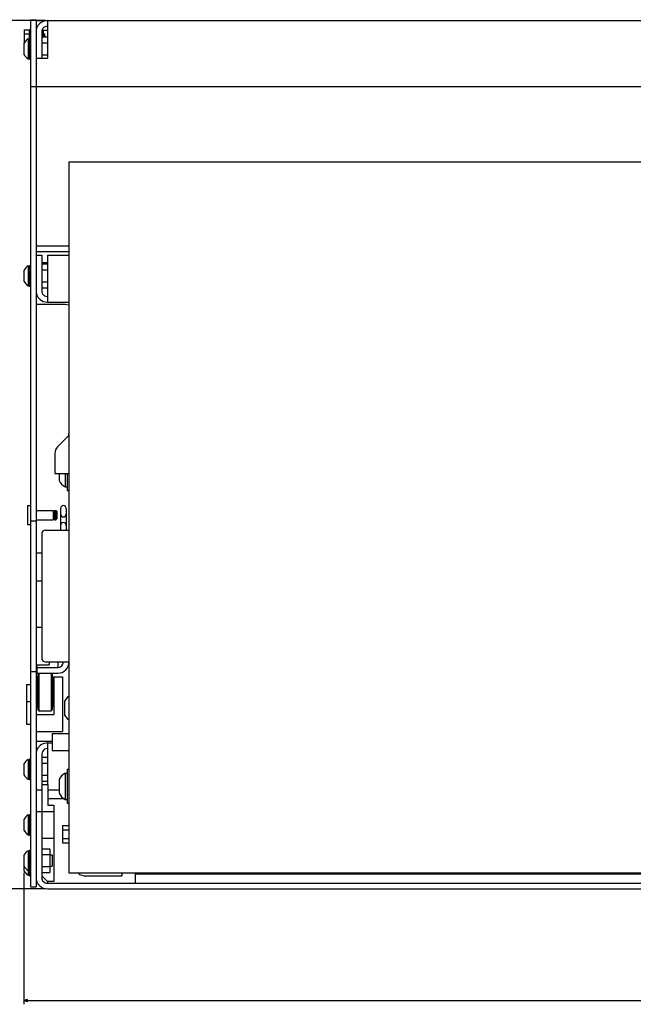
# Model space of a CAD drawing. Extents: x -1225 to 1047, y 183 to 1926.
# Drawn here: x -446 to -120, y 905 to 1427 of the extents above; entities that cross this region are included whole.
import ezdxf

# ---------------------------------------------------------------- set-up
doc = ezdxf.new("R2010")
doc.units = 0
doc.layers.get('0').update_dxf_attribs({"linetype": 'CONTINUOUS'})

msp = doc.modelspace()

# ---------------------------------------------------------------- linework, layer by layer
at = {"color": 211, "ltscale": 0.075}
for p, q in [((-440.3, 1427.29), (-437.3, 1427.29)), ((-440.3, 1161.29), (-437.3, 1161.29)), ((-437.3, 1144.27), (-434.3, 1144.27)), ((-437.3, 1129.27), (-434.3, 1129.27)), ((-437.3, 1104.79), (-434.3, 1104.79)), ((-440.3, 1081.29), (-437.3, 1081.29)), ((-440.3, 966.79), (-437.3, 966.79))]:
    msp.add_line(p, q, dxfattribs=at)
at = {"color": 211}
for p, q in [((-440.3, 1427.29), (-440.3, 966.79)), ((-437.3, 1427.29), (-437.3, 966.79))]:
    msp.add_line(p, q, dxfattribs=at)
at = {"color": 7}
for p, q in [((-432.3, 1426.79), (-489.93, 1426.79)), ((-419.8, 1351.79), (-419.8, 974.29)), ((-419.8, 1351.79), (-104.3, 1351.79)), ((-442.3, 1074.29), (-442.3, 1053.29)), ((-443.8, 974.38), (-443.8, 904.5)), ((-419.8, 974.29), (-104.3, 974.29)), ((-432.3, 965.79), (-489.93, 965.79)), ((-443.8, 906.5), (366.2, 906.5))]:
    msp.add_line(p, q, dxfattribs=at)
at = {"color": 1, "ltscale": 0.125}
msp.add_line((-440.9, 1422.04), (-440.9, 1417.04), dxfattribs=at)
at = {"color": 1, "ltscale": 0.015}
msp.add_line((-440.9, 1422.04), (-440.3, 1422.04), dxfattribs=at)
at = {"color": 2, "ltscale": 0.15}
msp.add_line((-437.3, 1426.79), (-431.3, 1426.79), dxfattribs=at)
at = {"color": 150}
for p, q in [((-431.3, 1426.79), (353.7, 1426.79)), ((-431.3, 1426.79), (-431.3, 1406.79)), ((-440.3, 1391.79), (-96.3, 1391.79)), ((-431.3, 1302.29), (-431.3, 1277.29)), ((-431.3, 1043.29), (-431.3, 1021.29))]:
    msp.add_line(p, q, dxfattribs=at)
at = {"color": 31, "ltscale": 0.175098}
msp.add_line((-443.7, 1421.83), (-443.7, 1414.83), dxfattribs=at)
msp.add_line((-443.7, 1421.83), (-443.7, 1414.83), dxfattribs=at)
at = {"color": 31, "ltscale": 0.07}
for p, q in [((-443.7, 1421.83), (-440.9, 1421.83)), ((-443.7, 1419.81), (-440.9, 1419.81))]:
    msp.add_line(p, q, dxfattribs=at)
at = {"color": 7, "ltscale": 0.2625}
for p, q in [((-441.46, 1417.04), (-441.46, 1406.54)), ((-441.46, 1296.54), (-441.46, 1286.04)), ((-441.46, 1034.54), (-441.46, 1024.04)), ((-441.46, 1005.04), (-441.46, 994.54))]:
    msp.add_line(p, q, dxfattribs=at)
at = {"color": 7, "ltscale": 0.016368}
for p, q in [((-441.46, 1417.04), (-440.8, 1417.04)), ((-441.46, 1406.54), (-440.8, 1406.54)), ((-441.46, 1296.54), (-440.8, 1296.54)), ((-441.46, 1286.04), (-440.8, 1286.04)), ((-441.46, 1034.54), (-440.8, 1034.54)), ((-441.46, 1024.04), (-440.8, 1024.04)), ((-441.46, 1005.04), (-440.8, 1005.04)), ((-441.46, 994.54), (-440.8, 994.54)), ((-441.46, 986.04), (-440.8, 986.04)), ((-441.46, 975.54), (-440.8, 975.54)), ((-441.46, 973.04), (-440.8, 973.04))]:
    msp.add_line(p, q, dxfattribs=at)
at = {"color": 1, "ltscale": 0.275}
for p, q in [((-440.8, 1417.29), (-440.8, 1406.29)), ((-440.8, 1296.79), (-440.8, 1285.79)), ((-440.8, 1034.79), (-440.8, 1023.79)), ((-440.8, 1005.29), (-440.8, 994.29)), ((-440.8, 986.29), (-440.8, 975.29))]:
    msp.add_line(p, q, dxfattribs=at)
at = {"color": 1, "ltscale": 0.0125}
for p, q in [((-440.8, 1417.29), (-440.3, 1417.29)), ((-440.8, 1406.29), (-440.3, 1406.29)), ((-440.8, 1296.79), (-440.3, 1296.79)), ((-440.8, 1285.79), (-440.3, 1285.79)), ((-440.8, 1034.79), (-440.3, 1034.79)), ((-440.8, 1023.79), (-440.3, 1023.79)), ((-440.8, 1005.29), (-440.3, 1005.29)), ((-440.8, 994.29), (-440.3, 994.29)), ((-440.8, 986.29), (-440.3, 986.29)), ((-440.8, 975.29), (-440.3, 975.29)), ((-440.8, 972.79), (-440.3, 972.79))]:
    msp.add_line(p, q, dxfattribs=at)
at = {"color": 2, "ltscale": 0.004973}
msp.add_line((-437.3, 1421.79), (-437.1, 1421.79), dxfattribs=at)
at = {"color": 150, "ltscale": 0.35}
msp.add_line((-434.3, 1420.79), (-434.3, 1406.79), dxfattribs=at)
at = {"color": 1, "ltscale": 0.02125}
msp.add_line((-434.3, 1420.39), (-433.45, 1420.39), dxfattribs=at)
msp.add_line((-434.3, 1420.39), (-433.45, 1420.39), dxfattribs=at)
at = {"color": 1, "ltscale": 0.075}
for p, q in [((-434.3, 1418.14), (-431.3, 1418.14)), ((-434.3, 1414.96), (-431.3, 1414.96)), ((-434.3, 1408.61), (-431.3, 1408.61))]:
    msp.add_line(p, q, dxfattribs=at)
at = {"color": 2, "ltscale": 0.068301}
msp.add_line((-434.04, 1421.79), (-431.3, 1421.79), dxfattribs=at)
at = {"color": 1, "ltscale": 0.091229}
msp.add_line((-433.45, 1421.79), (-433.45, 1418.14), dxfattribs=at)
at = {"color": 1, "ltscale": 0.035046}
msp.add_line((-433.45, 1421.79), (-433.45, 1420.39), dxfattribs=at)
at = {"color": 31, "ltscale": 0.01375}
msp.add_line((-433.45, 1419.79), (-432.9, 1419.79), dxfattribs=at)
msp.add_line((-433.45, 1419.79), (-432.9, 1419.79), dxfattribs=at)
at = {"color": 31, "ltscale": 0.041229}
msp.add_line((-432.9, 1419.79), (-432.9, 1418.14), dxfattribs=at)
at = {"color": 31, "ltscale": 0.003806}
msp.add_line((-432.9, 1419.79), (-432.9, 1419.64), dxfattribs=at)
at = {"color": 31, "ltscale": 0.010364}
msp.add_line((-432.9, 1418.55), (-432.9, 1418.14), dxfattribs=at)
at = {"color": 7, "ltscale": 0.145239}
for p, q in [((-443.8, 1414.69), (-443.8, 1408.88)), ((-443.8, 1294.19), (-443.8, 1288.38)), ((-443.8, 1032.19), (-443.8, 1026.38))]:
    msp.add_line(p, q, dxfattribs=at)
at = {"color": 31, "ltscale": 0.017726}
msp.add_line((-443.7, 1415.77), (-442.99, 1415.77), dxfattribs=at)
at = {"color": 150, "ltscale": 0.15}
for p, q in [((-437.3, 1406.79), (-431.3, 1406.79)), ((-431.1, 1018.29), (-425.1, 1018.29))]:
    msp.add_line(p, q, dxfattribs=at)
at = {"color": 2, "ltscale": 0.4375}
for p, q in [((-437.3, 1307.2), (-419.8, 1307.2)), ((-437.3, 1304.2), (-419.8, 1304.2))]:
    msp.add_line(p, q, dxfattribs=at)
at = {"color": 150, "ltscale": 0.075}
msp.add_line((-437.28, 1302.29), (-434.28, 1302.29), dxfattribs=at)
at = {"color": 150, "ltscale": 0.475}
msp.add_line((-434.28, 1302.29), (-434.28, 1283.29), dxfattribs=at)
at = {"color": 150, "ltscale": 0.2875}
for p, q in [((-431.3, 1302.29), (-419.8, 1302.29)), ((-431.3, 1277.29), (-419.8, 1277.29))]:
    msp.add_line(p, q, dxfattribs=at)
at = {"color": 7, "ltscale": 0.009991}
for p, q in [((-441.46, 1296.54), (-441.46, 1296.14)), ((-441.46, 1034.54), (-441.46, 1034.14))]:
    msp.add_line(p, q, dxfattribs=at)
at = {"color": 2, "ltscale": 0.0745}
msp.add_line((-434.28, 1298.42), (-431.3, 1298.42), dxfattribs=at)
at = {"color": 1, "ltscale": 0.0745}
for p, q in [((-434.28, 1297.64), (-431.3, 1297.64)), ((-434.28, 1294.46), (-431.3, 1294.46)), ((-434.28, 1288.11), (-431.3, 1288.11)), ((-434.28, 1284.94), (-431.3, 1284.94)), ((-434.28, 1035.64), (-431.3, 1035.64)), ((-434.28, 1032.46), (-431.3, 1032.46)), ((-434.28, 1032.46), (-431.3, 1032.46)), ((-434.28, 1026.11), (-431.3, 1026.11)), ((-434.28, 1026.11), (-431.3, 1026.11)), ((-434.28, 1022.94), (-431.3, 1022.94))]:
    msp.add_line(p, q, dxfattribs=at)
at = {"color": 7, "ltscale": 0.00553}
for p, q in [((-443.8, 1294.19), (-443.8, 1293.97)), ((-443.8, 1032.19), (-443.8, 1031.97))]:
    msp.add_line(p, q, dxfattribs=at)
at = {"color": 211, "ltscale": 0.3875}
msp.add_line((-437.3, 1276.29), (-421.8, 1276.29), dxfattribs=at)
at = {"color": 150, "ltscale": 0.058018}
msp.add_line((-433.58, 1277.74), (-431.3, 1277.29), dxfattribs=at)
at = {"color": 150, "ltscale": 0.038304}
msp.add_line((-432.78, 1280.69), (-431.3, 1280.29), dxfattribs=at)
at = {"color": 211, "ltscale": 0.048773}
msp.add_line((-421.8, 1276.29), (-419.89, 1275.91), dxfattribs=at)
at = {"color": 211, "ltscale": 0.002603}
msp.add_line((-419.89, 1275.91), (-419.8, 1275.85), dxfattribs=at)
at = {"color": 4, "ltscale": 0.192677}
msp.add_line((-420.39, 1205.94), (-425.84, 1200.49), dxfattribs=at)
at = {"color": 4, "ltscale": 0.266791}
msp.add_line((-427.3, 1196.96), (-427.3, 1186.29), dxfattribs=at)
at = {"color": 4, "ltscale": 0.1875}
msp.add_line((-427.3, 1186.29), (-419.8, 1186.29), dxfattribs=at)
at = {"color": 1, "ltscale": 0.092453}
msp.add_line((-425.1, 1186.29), (-425.1, 1182.59), dxfattribs=at)
at = {"color": 1, "ltscale": 0.175043}
msp.add_line((-421.8, 1186.29), (-421.8, 1179.29), dxfattribs=at)
at = {"color": 1, "ltscale": 0.225043}
msp.add_line((-420.8, 1186.29), (-420.8, 1177.29), dxfattribs=at)
at = {"color": 1, "ltscale": 0.025}
for p, q in [((-421.8, 1179.29), (-420.8, 1179.29)), ((-420.8, 1177.29), (-419.8, 1177.29)), ((-421.8, 1027.29), (-420.8, 1027.29)), ((-420.8, 1029.29), (-419.8, 1029.29)), ((-421.8, 1013.29), (-420.8, 1013.29)), ((-420.8, 1011.29), (-419.8, 1011.29))]:
    msp.add_line(p, q, dxfattribs=at)
at = {"color": 4, "ltscale": 0.25}
msp.add_line((-441.8, 1169.27), (-441.8, 1159.27), dxfattribs=at)
at = {"color": 4, "ltscale": 0.0375}
for p, q in [((-441.8, 1169.27), (-440.3, 1169.27)), ((-441.8, 1159.27), (-440.3, 1159.27)), ((-391.8, 974.29), (-391.8, 972.79))]:
    msp.add_line(p, q, dxfattribs=at)
at = {"color": 4, "ltscale": 0.2265}
for p, q in [((-437.3, 1166.77), (-428.24, 1166.77)), ((-437.3, 1161.77), (-428.24, 1161.77))]:
    msp.add_line(p, q, dxfattribs=at)
at = {"color": 4, "ltscale": 0.125}
for p, q in [((-428.24, 1166.77), (-428.24, 1161.77)), ((-427.5, 1166.77), (-427.5, 1161.77)), ((-426.8, 1166.77), (-426.8, 1161.77))]:
    msp.add_line(p, q, dxfattribs=at)
at = {"color": 4, "ltscale": 0.0185}
for p, q in [((-428.24, 1166.27), (-427.5, 1166.27)), ((-428.24, 1162.27), (-427.5, 1162.27))]:
    msp.add_line(p, q, dxfattribs=at)
at = {"color": 4, "ltscale": 0.0175}
for p, q in [((-427.5, 1166.77), (-426.8, 1166.77)), ((-427.5, 1161.77), (-426.8, 1161.77))]:
    msp.add_line(p, q, dxfattribs=at)
at = {"color": 4, "ltscale": 0.017678}
for p, q in [((-426.8, 1166.77), (-426.3, 1166.27)), ((-426.3, 1162.27), (-426.8, 1161.77))]:
    msp.add_line(p, q, dxfattribs=at)
at = {"color": 4, "ltscale": 0.1}
msp.add_line((-426.3, 1166.27), (-426.3, 1162.27), dxfattribs=at)
at = {"color": 211, "ltscale": 0.287497}
for p, q in [((-424.3, 1167.79), (-424.3, 1156.29)), ((-421.3, 1167.79), (-421.3, 1156.29))]:
    msp.add_line(p, q, dxfattribs=at)
at = {"color": 2, "ltscale": 0.3125}
for p, q in [((-432.3, 1156.29), (-419.8, 1156.29)), ((-432.3, 1086.29), (-419.8, 1086.29))]:
    msp.add_line(p, q, dxfattribs=at)
at = {"color": 2}
for p, q in [((-434.3, 1154.29), (-434.3, 1088.29)), ((-434.28, 1037.29), (-434.3, 971.79)), ((-384.55, 973.79), (306.95, 973.79)), ((-431.3, 968.79), (353.7, 968.79)), ((-431.3, 965.79), (353.7, 965.79))]:
    msp.add_line(p, q, dxfattribs=at)
at = {"color": 211, "ltscale": 0.375}
msp.add_line((-440.3, 1144.27), (-440.3, 1129.27), dxfattribs=at)
at = {"color": 211, "ltscale": 0.175}
msp.add_line((-437.3, 1084.79), (-430.3, 1084.79), dxfattribs=at)
at = {"color": 2, "ltscale": 0.037537}
msp.add_line((-436.8, 1084.79), (-436.8, 1083.29), dxfattribs=at)
at = {"color": 2, "ltscale": 0.275}
for p, q in [((-436.8, 1083.29), (-425.8, 1083.29)), ((-436.8, 1080.29), (-425.8, 1080.29))]:
    msp.add_line(p, q, dxfattribs=at)
at = {"color": 2, "ltscale": 0.075}
for p, q in [((-436.8, 1083.29), (-436.8, 1080.29)), ((-425.8, 1086.29), (-425.8, 1083.29)), ((-437.3, 1006.79), (-434.3, 1006.79))]:
    msp.add_line(p, q, dxfattribs=at)
at = {"color": 211, "ltscale": 0.037463}
msp.add_line((-430.3, 1086.29), (-430.3, 1084.79), dxfattribs=at)
at = {"color": 52, "ltscale": 0.0125}
for p, q in [((-437.3, 1078.29), (-436.8, 1078.29)), ((-437.3, 1075.38), (-436.8, 1075.38)), ((-428.3, 1075.38), (-427.8, 1075.38))]:
    msp.add_line(p, q, dxfattribs=at)
at = {"color": 3, "ltscale": 0.4}
for p, q in [((-436.8, 1078.29), (-436.8, 1062.29)), ((-428.3, 1078.29), (-428.3, 1062.29))]:
    msp.add_line(p, q, dxfattribs=at)
at = {"color": 3, "ltscale": 0.017678}
for p, q in [((-435.8, 1080.29), (-436.3, 1079.79)), ((-429.3, 1080.29), (-428.8, 1079.79)), ((-429.3, 1080.29), (-428.8, 1079.79)), ((-429.3, 1080.29), (-428.8, 1079.79)), ((-436.3, 1060.79), (-435.8, 1060.29)), ((-428.8, 1060.79), (-429.3, 1060.29))]:
    msp.add_line(p, q, dxfattribs=at)
at = {"color": 3, "ltscale": 0.474985}
msp.add_line((-436.3, 1079.79), (-436.3, 1060.79), dxfattribs=at)
at = {"color": 3, "ltscale": 0.013376}
msp.add_line((-436.3, 1079.32), (-436.3, 1078.79), dxfattribs=at)
msp.add_line((-436.3, 1079.32), (-436.3, 1078.79), dxfattribs=at)
msp.add_line((-436.3, 1079.32), (-436.3, 1078.79), dxfattribs=at)
msp.add_line((-436.3, 1079.32), (-436.3, 1078.79), dxfattribs=at)
msp.add_line((-436.3, 1079.32), (-436.3, 1078.79), dxfattribs=at)
msp.add_line((-436.3, 1079.32), (-436.3, 1078.79), dxfattribs=at)
msp.add_line((-436.3, 1079.32), (-436.3, 1078.79), dxfattribs=at)
at = {"color": 3, "ltscale": 0.053958}
msp.add_line((-436.3, 1079.32), (-436.3, 1077.16), dxfattribs=at)
at = {"color": 3, "ltscale": 0.0021}
msp.add_line((-436.3, 1078.37), (-436.3, 1078.29), dxfattribs=at)
at = {"color": 3}
for p, q in [((-435.8, 1080.29), (-435.8, 1060.29)), ((-429.3, 1080.29), (-429.3, 1060.29))]:
    msp.add_line(p, q, dxfattribs=at)
at = {"color": 3, "ltscale": 0.03551}
for p, q in [((-435.8, 1079.8), (-435.8, 1078.38)), ((-435.8, 1079.8), (-435.8, 1078.38)), ((-429.3, 1079.8), (-429.3, 1078.38)), ((-429.3, 1079.8), (-429.3, 1078.38))]:
    msp.add_line(p, q, dxfattribs=at)
at = {"color": 3, "ltscale": 0.002255}
for p, q in [((-435.8, 1078.38), (-435.8, 1078.29)), ((-435.8, 1078.38), (-435.8, 1078.29)), ((-429.3, 1078.38), (-429.3, 1078.29)), ((-429.3, 1078.38), (-429.3, 1078.29))]:
    msp.add_line(p, q, dxfattribs=at)
at = {"color": 3, "ltscale": 0.012234}
msp.add_line((-429.3, 1080.29), (-429.3, 1079.8), dxfattribs=at)
msp.add_line((-429.3, 1080.29), (-429.3, 1079.8), dxfattribs=at)
at = {"color": 3, "ltscale": 0.475}
msp.add_line((-428.8, 1079.79), (-428.8, 1060.79), dxfattribs=at)
at = {"color": 3, "ltscale": 0.013626}
msp.add_line((-428.8, 1079.32), (-428.8, 1078.78), dxfattribs=at)
msp.add_line((-428.8, 1079.32), (-428.8, 1078.78), dxfattribs=at)
at = {"color": 52, "ltscale": 0.125005}
msp.add_line((-428.3, 1078.29), (-423.3, 1078.29), dxfattribs=at)
at = {"color": 52, "ltscale": 0.499997}
msp.add_line((-427.8, 1078.29), (-427.8, 1058.29), dxfattribs=at)
at = {"color": 52}
msp.add_line((-423.3, 1078.29), (-423.3, 1049.29), dxfattribs=at)
at = {"color": 7, "ltscale": 0.05}
for p, q in [((-442.3, 1074.29), (-440.3, 1074.29)), ((-442.3, 1065.29), (-440.3, 1065.29)), ((-442.3, 1053.29), (-440.3, 1053.29)), ((-441.87, 907.02), (-443.8, 906.5)), ((-443.8, 906.5), (-441.87, 905.98))]:
    msp.add_line(p, q, dxfattribs=at)
at = {"color": 2, "ltscale": 0.005}
for p, q in [((-437.3, 1074.29), (-437.1, 1074.29)), ((-428.3, 1075.29), (-428.1, 1075.29)), ((-437.3, 1066.29), (-437.1, 1066.29)), ((-428.3, 1065.29), (-428.1, 1065.29))]:
    msp.add_line(p, q, dxfattribs=at)
at = {"color": 2, "ltscale": 0.25}
for p, q in [((-437.1, 1075.29), (-437.1, 1065.29)), ((-428.1, 1075.29), (-428.1, 1065.29))]:
    msp.add_line(p, q, dxfattribs=at)
at = {"color": 2, "ltscale": 0.0075}
for p, q in [((-437.1, 1075.29), (-436.8, 1075.29)), ((-428.1, 1074.29), (-427.8, 1074.29)), ((-437.1, 1065.29), (-436.8, 1065.29)), ((-428.1, 1066.29), (-427.8, 1066.29))]:
    msp.add_line(p, q, dxfattribs=at)
at = {"color": 2, "ltscale": 0.037979}
msp.add_line((-437.1, 1075.04), (-437.1, 1073.52), dxfattribs=at)
at = {"color": 1, "ltscale": 0.059027}
for p, q in [((-420.7, 1067.38), (-422.1, 1065.48)), ((-422.1, 1058.09), (-420.7, 1056.19)), ((-425.1, 1016.59), (-423.7, 1014.69)), ((-423.7, 1014.69), (-421.8, 1013.29))]:
    msp.add_line(p, q, dxfattribs=at)
at = {"color": 1, "ltscale": 0.027943}
for p, q in [((-419.8, 1068.05), (-420.7, 1067.38)), ((-420.7, 1056.19), (-419.8, 1055.53))]:
    msp.add_line(p, q, dxfattribs=at)
at = {"color": 2, "ltscale": 0.006119}
msp.add_line((-437.1, 1065.53), (-437.1, 1065.29), dxfattribs=at)
at = {"color": 1, "ltscale": 0.184824}
msp.add_line((-422.1, 1065.48), (-422.1, 1058.09), dxfattribs=at)
at = {"color": 52, "ltscale": 0.2375}
msp.add_line((-437.3, 1058.29), (-427.8, 1058.29), dxfattribs=at)
at = {"color": 3, "ltscale": 0.1625}
msp.add_line((-435.8, 1060.29), (-429.3, 1060.29), dxfattribs=at)
at = {"color": 52, "ltscale": 0.35}
msp.add_line((-437.3, 1049.29), (-423.3, 1049.29), dxfattribs=at)
at = {"color": 4, "ltscale": 0.225}
for p, q in [((-428.8, 1048.29), (-428.8, 1039.29)), ((-428.8, 1048.29), (-419.8, 1048.29)), ((-428.8, 1039.29), (-419.8, 1039.29))]:
    msp.add_line(p, q, dxfattribs=at)
at = {"color": 211, "ltscale": 0.2125}
msp.add_line((-437.3, 1044.29), (-428.8, 1044.29), dxfattribs=at)
at = {"color": 150, "ltscale": 0.058017}
msp.add_line((-431.3, 1043.28), (-433.58, 1042.83), dxfattribs=at)
at = {"color": 150, "ltscale": 0.0625}
msp.add_line((-431.3, 1043.29), (-428.8, 1043.29), dxfattribs=at)
at = {"color": 150, "ltscale": 0.038823}
msp.add_line((-433.88, 1038.79), (-434.28, 1037.29), dxfattribs=at)
at = {"color": 150, "ltscale": 0.038822}
msp.add_line((-432.78, 1039.89), (-433.88, 1038.79), dxfattribs=at)
at = {"color": 150, "ltscale": 0.038305}
msp.add_line((-431.3, 1040.28), (-432.78, 1039.89), dxfattribs=at)
at = {"color": 7, "ltscale": 0.042581}
msp.add_line((-441.46, 1033), (-441.46, 1031.3), dxfattribs=at)
at = {"color": 7, "ltscale": 0.0005}
for p, q in [((-437.3, 1032.29), (-437.28, 1032.29)), ((-437.3, 1026.29), (-437.28, 1026.29))]:
    msp.add_line(p, q, dxfattribs=at)
at = {"color": 1, "ltscale": 0.059029}
msp.add_line((-423.7, 1025.88), (-425.1, 1023.98), dxfattribs=at)
at = {"color": 1, "ltscale": 0.059026}
msp.add_line((-421.8, 1027.29), (-423.7, 1025.88), dxfattribs=at)
at = {"color": 1, "ltscale": 0.008563}
msp.add_line((-421.8, 1027.29), (-421.8, 1026.94), dxfattribs=at)
at = {"color": 1, "ltscale": 0.02486}
msp.add_line((-421.8, 1026.94), (-421.8, 1025.95), dxfattribs=at)
at = {"color": 1, "ltscale": 0.038715}
msp.add_line((-421.8, 1025.95), (-421.8, 1024.4), dxfattribs=at)
at = {"color": 1, "ltscale": 0.449998}
msp.add_line((-420.8, 1029.29), (-420.8, 1011.29), dxfattribs=at)
at = {"color": 230, "ltscale": 0.08}
msp.add_line((-434.3, 1021.29), (-431.1, 1021.29), dxfattribs=at)
at = {"color": 230, "ltscale": 0.275}
msp.add_line((-431.1, 1021.29), (-431.1, 1010.29), dxfattribs=at)
at = {"color": 1, "ltscale": 0.184822}
msp.add_line((-425.1, 1023.98), (-425.1, 1016.59), dxfattribs=at)
at = {"color": 1, "ltscale": 0.048784}
for p, q in [((-421.8, 1024.4), (-421.8, 1022.45)), ((-421.8, 1018.12), (-421.8, 1016.17))]:
    msp.add_line(p, q, dxfattribs=at)
at = {"color": 1, "ltscale": 0.054077}
msp.add_line((-421.8, 1022.45), (-421.8, 1020.29), dxfattribs=at)
at = {"color": 1, "ltscale": 0.054079}
msp.add_line((-421.8, 1020.29), (-421.8, 1018.12), dxfattribs=at)
at = {"color": 150, "ltscale": 0.0745}
msp.add_line((-437.28, 1018.29), (-434.3, 1018.29), dxfattribs=at)
at = {"color": 1, "ltscale": 0.038716}
msp.add_line((-421.8, 1016.17), (-421.8, 1014.62), dxfattribs=at)
at = {"color": 1, "ltscale": 0.024857}
msp.add_line((-421.8, 1014.62), (-421.8, 1013.63), dxfattribs=at)
at = {"color": 2, "ltscale": 0.215524}
msp.add_line((-431.1, 1013.79), (-422.48, 1013.79), dxfattribs=at)
at = {"color": 230, "ltscale": 0.0825}
msp.add_line((-431.1, 1010.29), (-427.8, 1010.29), dxfattribs=at)
at = {"color": 230}
msp.add_line((-427.8, 1010.29), (-427.8, 969.79), dxfattribs=at)
at = {"color": 1, "ltscale": 0.008565}
msp.add_line((-421.8, 1013.63), (-421.8, 1013.29), dxfattribs=at)
at = {"color": 230, "ltscale": 0.1625}
for p, q in [((-434.3, 1006.79), (-427.8, 1006.79)), ((-434.3, 992.79), (-427.8, 992.79))]:
    msp.add_line(p, q, dxfattribs=at)
at = {"color": 7, "ltscale": 0.145236}
msp.add_line((-443.8, 1002.69), (-443.8, 996.88), dxfattribs=at)
at = {"color": 1, "ltscale": 0.23094}
msp.add_line((-423.3, 999.41), (-423.3, 990.17), dxfattribs=at)
at = {"color": 1, "ltscale": 0.057735}
msp.add_line((-423.3, 999.41), (-423.3, 997.1), dxfattribs=at)
at = {"color": 1, "ltscale": 0.0875}
for p, q in [((-423.3, 999.41), (-419.8, 999.41)), ((-423.3, 999.41), (-419.8, 999.41)), ((-423.3, 997.1), (-419.8, 997.1)), ((-423.3, 997.1), (-419.8, 997.1)), ((-423.3, 992.48), (-419.8, 992.48)), ((-423.3, 990.17), (-419.8, 990.17))]:
    msp.add_line(p, q, dxfattribs=at)
at = {"color": 7, "ltscale": 0.207736}
msp.add_line((-443.8, 983.69), (-443.8, 975.38), dxfattribs=at)
at = {"color": 7, "ltscale": 0.005527}
msp.add_line((-443.8, 983.69), (-443.8, 983.47), dxfattribs=at)
at = {"color": 7, "ltscale": 0.325}
msp.add_line((-441.46, 986.04), (-441.46, 973.04), dxfattribs=at)
at = {"color": 1, "ltscale": 0.10625}
for p, q in [((-434.3, 987.14), (-430.05, 987.14)), ((-434.3, 983.96), (-430.05, 983.96)), ((-434.3, 977.61), (-430.05, 977.61)), ((-434.3, 974.44), (-430.05, 974.44))]:
    msp.add_line(p, q, dxfattribs=at)
at = {"color": 1, "ltscale": 0.317542}
msp.add_line((-430.05, 987.14), (-430.05, 974.44), dxfattribs=at)
at = {"color": 7, "ltscale": 0.03125}
for p, q in [((-430.05, 983.79), (-428.8, 983.79)), ((-430.05, 977.79), (-428.8, 977.79))]:
    msp.add_line(p, q, dxfattribs=at)
at = {"color": 7, "ltscale": 0.15}
msp.add_line((-428.8, 983.79), (-428.8, 977.79), dxfattribs=at)
at = {"color": 1, "ltscale": 0.0625}
msp.add_line((-440.8, 975.29), (-440.8, 972.79), dxfattribs=at)
at = {"color": 230, "ltscale": 0.106066}
msp.add_line((-434.3, 972.79), (-431.3, 969.79), dxfattribs=at)
at = {"color": 4, "ltscale": 0.02935}
msp.add_line((-415.13, 974.29), (-414.3, 973.46), dxfattribs=at)
at = {"color": 4, "ltscale": 0.064705}
msp.add_line((-414.3, 973.46), (-411.8, 972.79), dxfattribs=at)
at = {"color": 4}
msp.add_line((-411.8, 972.79), (-391.8, 972.79), dxfattribs=at)
at = {"color": 2, "ltscale": 0.125}
msp.add_line((-384.55, 973.79), (-384.55, 968.79), dxfattribs=at)
at = {"color": 2, "ltscale": 0.025}
msp.add_line((-431.3, 969.79), (-431.3, 968.79), dxfattribs=at)
at = {"color": 230, "ltscale": 0.0875}
msp.add_line((-427.8, 969.79), (-431.3, 969.79), dxfattribs=at)
at = {"color": 150}
for centre, radius, start, end in [((-431.3, 1420.79), 6, 89.9999, 180.0001), ((-431.3, 1420.79), 3, 89.9996, 180.0007), ((-431.28, 1283.29), 6, 179.9992, 247.5002), ((-431.28, 1283.29), 3, 179.9999, 240.0001), ((-431.28, 1037.29), 6, 112.5, 180.0008)]:
    msp.add_arc(centre, radius, start, end, dxfattribs=at)
at = {"color": 7}
for centre, start, end in [((-438.55, 1411.79), 118.9558, 151.0454), ((-438.55, 1411.79), 208.9546, 241.0442), ((-438.55, 1291.29), 118.9545, 151.0452), ((-438.55, 1291.29), 208.9548, 241.0455), ((-438.55, 1029.29), 118.9552, 151.0451), ((-438.55, 1029.29), 208.9549, 241.0448), ((-438.55, 999.79), 118.9544, 151.0452), ((-438.55, 999.79), 208.9548, 241.0456), ((-438.55, 980.79), 118.9546, 151.045), ((-438.55, 980.79), 208.9548, 241.0455), ((-438.55, 978.29), 208.9548, 241.0455)]:
    msp.add_arc(centre, 6, start, end, dxfattribs=at)
at = {"color": 4}
for centre, radius, start, end in [((-421.8, 1207.36), 2, 315.0024, 359.9976), ((-422.3, 1196.96), 5, 134.9996, 180.0004)]:
    msp.add_arc(centre, radius, start, end, dxfattribs=at)
at = {"color": 1}
msp.add_arc((-418.1, 1186.29), 7.92, 207.8235, 242.1151, dxfattribs=at)
at = {"color": 211}
for centre, start, end in [((-422.8, 1167.79), 0.0005, 179.9995), ((-422.8, 1164.79), 180, 360), ((-422.8, 1158.79), 0, 180)]:
    msp.add_arc(centre, 1.5, start, end, dxfattribs=at)
at = {"color": 2}
for centre, radius, start, end in [((-432.3, 1154.29), 2, 90.0015, 179.9987), ((-432.3, 1088.29), 2, 180.0008, 269.9997), ((-425.8, 1086.29), 3, 270, 360), ((-425.8, 1086.29), 6, 270, 0), ((-431.3, 971.79), 6, 179.9991, 270.0009), ((-431.3, 971.79), 3, 179.9999, 270.0001)]:
    msp.add_arc(centre, radius, start, end, dxfattribs=at)
at = {"color": 3}
for centre, radius, start, end in [((-436.8, 1078.79), 0.5, 270.0007, 0), ((-428.31, 1078.78), 0.49, 180, 271.1511), ((-436.8, 1061.79), 0.5, 0.0016, 89.996), ((-428.31, 1061.8), 0.49, 88.8481, 180)]:
    msp.add_arc(centre, radius, start, end, dxfattribs=at)

doc.saveas('drawing.dxf')
